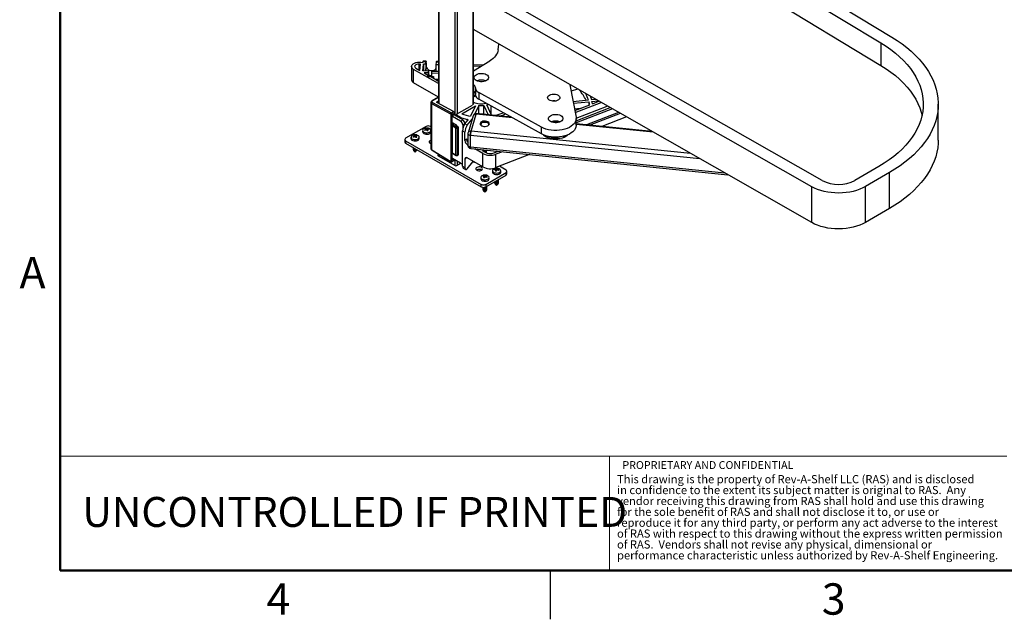
# Paper-space layout 'Sheet3' of a CAD drawing. Units: inches. Extents: x 0.1 to 16.8, y 0.1 to 10.9.
# Drawn here: x 0.1 to 7.7, y 0.1 to 4.7 of the extents above; entities that cross this region are included whole.
import ezdxf

# ---------------------------------------------------------------- set-up
doc = ezdxf.new("R2010")
doc.units = ezdxf.units.IN
doc.header["$MEASUREMENT"] = 0
doc.styles.add('SLDTEXTSTYLE0', font='TXT', dxfattribs={"width": 0.75})
doc.styles.add('SLDTEXTSTYLE5', font='TXT', dxfattribs={"width": 0.697761})

psp = doc.layouts.new('Sheet3')

# ---------------------------------------------------------------- linework, layer by layer
at = {"color": 7, "linetype": 'Continuous', "lineweight": 50}
for p, q in [((0.4518, 0.472), (0.4518, 10.472)), ((16.4518, 0.472), (0.4518, 0.472))]:
    psp.add_line(p, q, dxfattribs=at)
at = {"color": 7, "linetype": 'Continuous', "lineweight": 25}
for p, q in [((3.3465, 6.2317), (3.3465, 4.0495)), ((3.3502, 6.2295), (3.3502, 4.0475)), ((3.4716, 6.1888), (3.4716, 3.9577)), ((3.4894, 6.1785), (3.4894, 3.9674)), ((3.6108, 6.1716), (3.6108, 4.0375)), ((3.6145, 4.0426), (3.6145, 6.1711)), ((4.5027, 5.96), (6.8165, 4.5567)), ((4.42, 5.9146), (6.7338, 4.5113)), ((4.42, 5.7426), (6.7338, 4.3393)), ((6.2849, 3.4573), (3.6145, 4.9809)), ((6.2046, 3.4104), (3.6145, 4.8882)), ((6.2046, 3.1355), (3.6145, 4.6133)), ((3.8045, 4.4593), (3.8093, 4.5022)), ((6.7338, 4.5113), (6.7338, 4.3393)), ((3.2532, 4.3721), (3.2297, 4.3731)), ((3.6145, 4.2984), (3.7395, 4.3739)), ((3.1414, 4.3319), (3.1414, 4.229)), ((3.3465, 4.2003), (3.1576, 4.3094)), ((3.1576, 4.2065), (3.1576, 4.3094)), ((3.1743, 4.319), (3.2046, 4.3015)), ((3.2105, 4.3495), (3.1987, 4.35)), ((3.1987, 4.305), (3.1987, 4.35)), ((3.1987, 4.305), (3.205, 4.3047)), ((3.2004, 4.3636), (3.2121, 4.3631)), ((3.2046, 4.3015), (3.2105, 4.3495)), ((3.2121, 4.3631), (3.2121, 4.3634)), ((3.2121, 4.3634), (3.2278, 4.3628)), ((3.2277, 4.2967), (3.234, 4.3486)), ((3.2709, 4.295), (3.2277, 4.2967)), ((3.2284, 4.3673), (3.2278, 4.3628)), ((3.252, 4.3664), (3.2284, 4.3673)), ((3.2497, 4.3479), (3.234, 4.3486)), ((3.234, 4.3486), (3.234, 4.2964)), ((3.2497, 4.3479), (3.252, 4.3664)), ((3.2497, 4.3479), (3.2497, 4.2965)), ((3.2497, 4.2965), (3.2542, 4.3331)), ((3.2497, 4.2958), (3.2497, 4.2965)), ((3.2542, 4.3588), (3.2542, 4.3331)), ((3.3305, 4.3632), (3.3283, 4.3448)), ((3.3283, 4.3448), (3.3283, 4.2933)), ((3.3465, 4.344), (3.3283, 4.3448)), ((3.3465, 4.3625), (3.3305, 4.3632)), ((3.3465, 4.3683), (3.3318, 4.3689)), ((3.6145, 4.3472), (3.6901, 4.3441)), ((3.6685, 4.331), (3.6145, 4.3332)), ((3.2693, 4.2814), (3.2373, 4.2826)), ((3.2373, 4.2826), (3.2673, 4.2653)), ((3.266, 4.2541), (3.2673, 4.2653)), ((3.2882, 4.2533), (3.266, 4.2541)), ((3.2673, 4.2541), (3.2673, 4.2653)), ((3.2673, 4.2557), (3.2693, 4.2556)), ((3.2693, 4.2814), (3.2709, 4.295)), ((3.2693, 4.2814), (3.2693, 4.2556)), ((3.2693, 4.2556), (3.2929, 4.2547)), ((3.2709, 4.295), (3.2709, 4.2556)), ((3.2882, 4.2533), (3.3465, 4.2196)), ((3.2945, 4.294), (3.2929, 4.2804)), ((3.3465, 4.2782), (3.2929, 4.2804)), ((3.2929, 4.2804), (3.2929, 4.2547)), ((3.2929, 4.2547), (3.3086, 4.254)), ((3.3465, 4.2919), (3.2945, 4.294)), ((3.3086, 4.254), (3.3071, 4.2423)), ((3.3086, 4.254), (3.3086, 4.2415)), ((3.3211, 4.2343), (3.3465, 4.2332)), ((3.3283, 4.2933), (3.3283, 4.2926)), ((3.3465, 4.0974), (3.1576, 4.2065)), ((3.6313, 4.1634), (3.6311, 4.1675)), ((3.6311, 4.1675), (3.6311, 4.1161)), ((3.6313, 4.112), (3.6313, 4.1634)), ((4.3534, 4.1917), (4.401, 3.9422)), ((4.3546, 4.1855), (4.3609, 4.1874)), ((4.4122, 4.1582), (4.3627, 4.143)), ((3.3465, 4.0956), (3.2984, 4.0678)), ((3.3465, 4.0931), (3.3022, 4.0675)), ((3.6313, 4.112), (3.6311, 4.1161)), ((4.1356, 3.8665), (3.6556, 4.1316)), ((3.6556, 4.1316), (3.6556, 4.0801)), ((4.1356, 3.8151), (3.6556, 4.0801)), ((4.3779, 4.0632), (4.4952, 4.0751)), ((4.5185, 4.0775), (4.5484, 4.0805)), ((3.2899, 4.0546), (3.2899, 3.7027)), ((3.4415, 3.966), (3.2968, 4.0452)), ((3.2968, 3.6928), (3.2968, 4.0452)), ((3.3022, 4.0549), (3.4469, 3.9758)), ((3.3357, 4.0617), (3.3465, 4.0679)), ((3.3357, 4.0554), (3.3357, 4.0617)), ((3.4637, 3.9854), (3.3357, 4.0554)), ((3.3465, 4.0552), (3.3415, 4.0523)), ((3.4861, 3.9655), (3.6086, 4.0362)), ((3.5263, 3.9694), (3.6301, 4.0293)), ((3.6301, 4.0293), (3.5937, 3.9509)), ((3.6564, 4.0332), (3.6262, 3.9682)), ((3.6564, 3.9687), (3.6564, 4.0332)), ((3.6944, 4.0332), (3.7277, 3.9614)), ((3.6944, 3.9648), (3.6944, 4.0332)), ((3.7534, 3.9587), (3.7172, 4.0367)), ((3.7501, 3.9658), (3.7501, 4.0279)), ((4.3805, 4.0496), (4.4993, 4.0617)), ((4.4349, 4.0101), (4.3889, 4.0054)), ((4.3913, 3.9931), (4.505, 4.0374)), ((4.3942, 3.9778), (4.5928, 4.0552)), ((4.4007, 3.9354), (4.6397, 4.0284)), ((4.4019, 3.915), (4.6613, 4.0161)), ((4.6785, 4.0063), (4.4019, 3.8986)), ((4.4993, 4.0617), (4.4993, 4.0352)), ((4.5226, 4.064), (4.5689, 4.0688)), ((4.5271, 4.046), (4.5757, 4.0649)), ((7.1725, 3.7679), (7.1725, 4.0428)), ((3.4415, 3.966), (3.4415, 3.6048)), ((3.4469, 3.9758), (3.4637, 3.9854)), ((3.4694, 3.9757), (3.4527, 3.966)), ((3.4527, 3.8842), (3.4527, 3.966)), ((3.5167, 3.9124), (3.4555, 3.9478)), ((3.4582, 3.9584), (3.4582, 3.9494)), ((3.4599, 3.9613), (3.4694, 3.9668)), ((3.5334, 3.9221), (3.4627, 3.9629)), ((3.4694, 3.9757), (3.4694, 3.9668)), ((3.4838, 3.9622), (3.4838, 3.9507)), ((3.5165, 3.9414), (3.4861, 3.959)), ((3.4861, 3.9494), (3.4861, 3.959)), ((3.5165, 3.9318), (3.5165, 3.9414)), ((3.5167, 3.9124), (3.5334, 3.9221)), ((3.5233, 3.9387), (3.5693, 3.9263)), ((3.5233, 3.9387), (3.5233, 3.9279)), ((3.5502, 3.8918), (3.5732, 3.9203)), ((3.5679, 3.8816), (3.6061, 3.9288)), ((3.5693, 3.9156), (3.5693, 3.9263)), ((3.6138, 3.9539), (3.5739, 3.8241)), ((3.5965, 3.8364), (3.6364, 3.9662)), ((3.9131, 3.9379), (3.6364, 3.9662)), ((3.9032, 3.9434), (3.6388, 3.9705)), ((4.4019, 3.8808), (4.4019, 3.9322)), ((4.7254, 3.9795), (4.4808, 3.8843)), ((4.7387, 3.9719), (4.507, 3.8816)), ((4.7856, 3.9451), (4.5985, 3.8723)), ((3.2522, 3.8722), (3.0963, 3.7822)), ((3.2475, 3.8446), (3.2473, 3.8484)), ((3.2514, 3.8458), (3.2507, 3.8515)), ((3.2526, 3.8458), (3.2514, 3.8544)), ((3.2525, 3.8467), (3.2537, 3.847)), ((3.2537, 3.847), (3.2547, 3.8577)), ((3.2537, 3.847), (3.2541, 3.8458)), ((3.2549, 3.8458), (3.256, 3.8555)), ((3.2601, 3.8415), (3.2606, 3.854)), ((3.2634, 3.8386), (3.2642, 3.8445)), ((3.2665, 3.8493), (3.2664, 3.8531)), ((3.2717, 3.8501), (3.2719, 3.8538)), ((3.2899, 3.8697), (3.2856, 3.8722)), ((3.4504, 3.8787), (3.4504, 3.6729)), ((3.4805, 3.8594), (3.4527, 3.8755)), ((3.4527, 3.8755), (3.4527, 3.6697)), ((3.4671, 3.8929), (3.4543, 3.8855)), ((3.4833, 3.8835), (3.4555, 3.8996)), ((3.4582, 3.898), (3.4582, 3.8878)), ((3.4582, 3.8851), (3.4694, 3.8915)), ((3.4582, 3.8851), (3.4861, 3.869)), ((3.4805, 3.8851), (3.4777, 3.8835)), ((3.4777, 3.8835), (3.4944, 3.8738)), ((3.4805, 3.6536), (3.4805, 3.8594)), ((3.4944, 3.8738), (3.4861, 3.869)), ((3.4916, 3.8594), (3.5, 3.8642)), ((3.4916, 3.8594), (3.4916, 3.6536)), ((3.5, 3.6585), (3.5, 3.8642)), ((3.5501, 3.8931), (3.5334, 3.8835)), ((3.5334, 3.8835), (3.5334, 3.8493)), ((3.5501, 3.8931), (3.5501, 3.8917)), ((3.5679, 3.8816), (3.5502, 3.8918)), ((3.6737, 3.8955), (3.6714, 3.882)), ((3.6714, 3.8821), (3.6737, 3.8954)), ((3.6715, 3.882), (3.6738, 3.8956)), ((3.6967, 3.9032), (3.6984, 3.9031)), ((3.6975, 3.9033), (3.6983, 3.9032)), ((4.1356, 3.8151), (4.1356, 3.8665)), ((4.2633, 3.9021), (4.2131, 3.9072)), ((4.2747, 3.9054), (4.2239, 3.9106)), ((4.9821, 3.833), (4.4019, 3.8924)), ((4.9916, 3.8276), (4.4019, 3.8879)), ((3.0894, 3.7725), (3.0894, 3.7533)), ((3.1372, 3.7901), (3.1372, 3.779)), ((3.1593, 3.7909), (3.1589, 3.7956)), ((3.1619, 3.7933), (3.1612, 3.7991)), ((3.1614, 3.7972), (3.1618, 3.8057)), ((3.1618, 3.7941), (3.1623, 3.7934)), ((3.1636, 3.7936), (3.1646, 3.8037)), ((3.1697, 3.7934), (3.1699, 3.8028)), ((3.1739, 3.7904), (3.1753, 3.7905)), ((3.175, 3.7883), (3.1763, 3.7978)), ((3.176, 3.796), (3.1756, 3.8027)), ((3.1761, 3.7874), (3.1768, 3.794)), ((3.1801, 3.8004), (3.1801, 3.804)), ((3.2002, 3.779), (3.2002, 3.7901)), ((3.2263, 3.8415), (3.2263, 3.8304)), ((3.2601, 3.8414), (3.2637, 3.8411)), ((3.2893, 3.8304), (3.2893, 3.8415)), ((3.5325, 3.8378), (3.5502, 3.8275)), ((3.5325, 3.5677), (3.5325, 3.8378)), ((3.5502, 3.7632), (3.5502, 3.8275)), ((3.5609, 3.7763), (3.5502, 3.7632)), ((3.5729, 3.8172), (3.5729, 3.7271)), ((3.5924, 3.7137), (3.5924, 3.8037)), ((5.3483, 3.6241), (3.5924, 3.8037)), ((5.2775, 3.6645), (3.5965, 3.8364)), ((4.2867, 3.7808), (4.1713, 3.7926)), ((4.32, 3.7939), (4.3007, 3.7959)), ((3.0963, 3.7629), (3.6754, 3.4286)), ((3.0963, 3.7629), (3.0963, 3.7436)), ((3.0963, 3.7436), (3.6754, 3.4093)), ((3.1565, 3.7089), (3.1565, 3.7077)), ((3.1565, 3.7003), (3.1565, 3.6987)), ((3.2842, 3.7428), (3.2899, 3.7404)), ((3.2968, 3.6928), (3.4415, 3.6048)), ((3.568, 3.7336), (3.5729, 3.7397)), ((3.5729, 3.7308), (3.568, 3.7336)), ((3.5896, 3.7046), (3.5942, 3.704)), ((5.5405, 3.5144), (3.5924, 3.7137)), ((3.5941, 3.7036), (5.5617, 3.5024)), ((3.6874, 3.6647), (3.6256, 3.7004)), ((3.1565, 3.6913), (3.1565, 3.6903)), ((3.1581, 3.6868), (3.1687, 3.6761)), ((3.1687, 3.6761), (3.1793, 3.6868)), ((3.1809, 3.6903), (3.1809, 3.6913)), ((3.2982, 3.6893), (3.443, 3.6013)), ((3.3465, 3.6541), (3.3458, 3.6536)), ((3.3458, 3.6472), (3.3458, 3.6536)), ((3.3458, 3.6472), (3.4749, 3.5726)), ((3.3465, 3.6599), (3.3465, 3.6467)), ((3.3502, 3.6577), (3.3502, 3.6446)), ((3.4527, 3.6697), (3.4805, 3.6536)), ((3.4527, 3.6048), (3.4527, 3.6674)), ((3.4543, 3.6661), (3.4821, 3.65)), ((3.5167, 3.591), (3.4555, 3.6263)), ((3.4582, 3.6247), (3.4582, 3.6189)), ((3.4582, 3.6189), (3.4599, 3.6179)), ((3.4599, 3.6179), (3.4649, 3.6208)), ((3.4694, 3.6183), (3.4694, 3.6145)), ((3.49, 3.65), (3.4984, 3.6549)), ((3.4916, 3.6536), (3.5, 3.6585)), ((3.5596, 3.6333), (3.5502, 3.6217)), ((3.5502, 3.6217), (3.5502, 3.5575)), ((3.6874, 3.5619), (3.568, 3.6308)), ((3.6828, 3.6867), (3.7041, 3.6744)), ((3.6874, 3.5619), (3.6874, 3.6647)), ((3.7399, 3.6887), (3.7115, 3.6856)), ((3.7115, 3.6856), (3.7115, 3.6708)), ((3.7739, 3.6705), (3.8039, 3.6822)), ((3.8374, 3.6788), (3.7871, 3.6592)), ((3.7871, 3.5563), (3.7871, 3.6592)), ((4.0369, 3.6536), (3.7871, 3.5563)), ((4.0369, 3.6583), (4.0369, 3.6536)), ((4.0466, 3.6574), (4.0369, 3.6536)), ((3.451, 3.6012), (3.4677, 3.6109)), ((3.4527, 3.6048), (3.4694, 3.6145)), ((3.4716, 3.617), (3.4716, 3.5745)), ((3.4861, 3.5726), (3.5173, 3.5906)), ((3.4894, 3.6067), (3.4894, 3.5745)), ((3.5285, 3.5898), (3.5325, 3.5921)), ((3.5325, 3.5677), (3.5502, 3.5575)), ((3.5376, 3.5514), (3.5554, 3.5411)), ((3.5679, 3.5472), (3.6104, 3.5998)), ((3.6104, 3.6063), (3.6104, 3.5998)), ((3.6104, 3.5998), (3.6244, 3.5982)), ((3.7774, 3.5405), (3.7771, 3.5442)), ((3.783, 3.5406), (3.7831, 3.5439)), ((3.7894, 3.5326), (3.7887, 3.5452)), ((3.7942, 3.5364), (3.7929, 3.547)), ((3.7946, 3.5386), (3.7934, 3.5493)), ((3.7964, 3.5375), (3.7976, 3.5462)), ((3.7984, 3.5376), (3.799, 3.5434)), ((3.8647, 3.5379), (3.8144, 3.5669)), ((6.7185, 3.5651), (6.5354, 3.4581)), ((3.6717, 3.4815), (3.6717, 3.4704)), ((3.6901, 3.4908), (3.6899, 3.4944)), ((3.695, 3.4893), (3.6952, 3.4935)), ((3.6972, 3.4787), (3.6959, 3.4885)), ((3.697, 3.4787), (3.6962, 3.4848)), ((3.6969, 3.4814), (3.6999, 3.4814)), ((3.7013, 3.4838), (3.7009, 3.4941)), ((3.7069, 3.4856), (3.7058, 3.4954)), ((3.7084, 3.4868), (3.7076, 3.4976)), ((3.7079, 3.4856), (3.7084, 3.4868)), ((3.7084, 3.4868), (3.7092, 3.4866)), ((3.7088, 3.4286), (3.8647, 3.5186)), ((3.7088, 3.4093), (3.8647, 3.4993)), ((3.7091, 3.4856), (3.7102, 3.4941)), ((3.7098, 3.4855), (3.7105, 3.4912)), ((3.7133, 3.4839), (3.7136, 3.4879)), ((3.7347, 3.4704), (3.7347, 3.4815)), ((3.7608, 3.5329), (3.7608, 3.5218)), ((3.7877, 3.5299), (3.787, 3.5355)), ((3.7874, 3.5324), (3.7894, 3.5326)), ((3.7894, 3.5326), (3.7916, 3.5338)), ((3.791, 3.5293), (3.7917, 3.5347)), ((3.7944, 3.5365), (3.7946, 3.5386)), ((3.7946, 3.5386), (3.7965, 3.5383)), ((3.8028, 3.5371), (3.803, 3.5405)), ((3.8238, 3.5218), (3.8238, 3.5329)), ((3.8647, 3.4993), (3.8647, 3.5186)), ((3.8716, 3.509), (3.8716, 3.5283)), ((6.7997, 3.5187), (6.6166, 3.4118)), ((6.7997, 3.2439), (6.7997, 3.5187)), ((3.6754, 3.4093), (3.6754, 3.4286)), ((3.691, 3.4008), (3.691, 3.3992)), ((3.691, 3.3918), (3.691, 3.3902)), ((3.7088, 3.4286), (3.7088, 3.4093)), ((3.7154, 3.4082), (3.7154, 3.4098)), ((3.7154, 3.3992), (3.7154, 3.4008)), ((3.7154, 3.3902), (3.7154, 3.3918)), ((3.7801, 3.4432), (3.7801, 3.4416)), ((3.7801, 3.4342), (3.7801, 3.4332)), ((3.7817, 3.4297), (3.7923, 3.419)), ((3.7923, 3.419), (3.8029, 3.4297)), ((3.8045, 3.4596), (3.8045, 3.4612)), ((3.8045, 3.4506), (3.8045, 3.4522)), ((3.8045, 3.4416), (3.8045, 3.4432)), ((3.8045, 3.4332), (3.8045, 3.4342)), ((6.2046, 3.1355), (6.2046, 3.4104)), ((6.6166, 3.1369), (6.6166, 3.4118)), ((3.691, 3.3828), (3.691, 3.3818)), ((3.6926, 3.3783), (3.7032, 3.3675)), ((3.7032, 3.3675), (3.7138, 3.3783)), ((3.7154, 3.3818), (3.7154, 3.3828)), ((6.7997, 3.2439), (6.6166, 3.1369)), ((4.2018, 0.472), (4.2018, 0.097))]:
    psp.add_line(p, q, dxfattribs=at)
at = {"color": 7, "linetype": 'Continuous', "lineweight": 18}
for p, q in [((4.6576, 1.3469), (0.4518, 1.3469)), ((4.6576, 0.472), (4.6576, 1.3469)), ((4.6576, 1.3469), (7.6986, 1.3469))]:
    psp.add_line(p, q, dxfattribs=at)
at = {"color": 7, "linetype": 'Continuous', "lineweight": 25, "flags": 128}
for points in [[(6.8165, 4.5567), (6.8571, 4.531), (6.8955, 4.5042), (6.9316, 4.4763), (6.9655, 4.4476), (6.9971, 4.4179), (7.0262, 4.3875), (7.0528, 4.3562), (7.0769, 4.3244), (7.0983, 4.2918), (7.1171, 4.2588), (7.1332, 4.2253), (7.1466, 4.1913), (7.1573, 4.1571), (7.1651, 4.1226), (7.1702, 4.0879), (7.1724, 4.0532), (7.1718, 4.0184), (7.1685, 3.9836), (7.1623, 3.949), (7.1533, 3.9146), (7.1416, 3.8805), (7.1271, 3.8467), (7.1099, 3.8134), (7.09, 3.7805), (7.0675, 3.7483), (7.0424, 3.7166), (7.0148, 3.6857), (6.9847, 3.6556), (6.9522, 3.6263), (6.9174, 3.5979), (6.8803, 3.5704), (6.841, 3.544), (6.7997, 3.5187)], [(3.8045, 4.4593), (3.8022, 4.4475), (3.7982, 4.4358), (3.7925, 4.4244), (3.785, 4.4133), (3.7759, 4.4026), (3.7652, 4.3924), (3.7531, 4.3828), (3.7395, 4.3739)], [(6.7338, 4.5113), (6.7731, 4.4863), (6.8101, 4.4601), (6.8449, 4.433), (6.8773, 4.4049), (6.9072, 4.3759), (6.9346, 4.3461), (6.9594, 4.3155), (6.9815, 4.2842), (7.001, 4.2524), (7.0176, 4.22), (7.0315, 4.1872), (7.0425, 4.1541), (7.0506, 4.1206), (7.0559, 4.087), (7.0582, 4.0533), (7.0577, 4.0195), (7.0542, 3.9858), (7.0479, 3.9522), (7.0386, 3.9189), (7.0266, 3.8859), (7.0117, 3.8532), (6.994, 3.821), (6.9735, 3.7894), (6.9504, 3.7584), (6.9246, 3.7281), (6.8962, 3.6986), (6.8654, 3.6699), (6.8321, 3.6421), (6.7964, 3.6154), (6.7585, 3.5897), (6.7185, 3.5651)], [(3.2542, 4.3588), (3.2541, 4.3634), (3.254, 4.3672), (3.2538, 4.37), (3.2535, 4.3716), (3.2532, 4.3721), (3.2528, 4.3713), (3.2524, 4.3694), (3.252, 4.3664)], [(3.1576, 4.3094), (3.1494, 4.3154), (3.1439, 4.3224), (3.1415, 4.33), (3.1424, 4.3377), (3.1464, 4.3451), (3.1534, 4.3516), (3.1628, 4.357), (3.1743, 4.361), (3.1871, 4.3632), (3.2004, 4.3636)], [(3.1987, 4.35), (3.1893, 4.3495), (3.1804, 4.3475), (3.1731, 4.344), (3.1679, 4.3394), (3.1653, 4.3341), (3.1656, 4.3286), (3.1686, 4.3234), (3.1743, 4.319)], [(3.2542, 4.3331), (3.2557, 4.3239), (3.2604, 4.3154), (3.2677, 4.3082), (3.2771, 4.3029), (3.2878, 4.2999), (3.299, 4.2994), (3.3097, 4.3016), (3.3191, 4.3061), (3.3265, 4.3128), (3.3283, 4.3152)], [(6.7338, 4.3393), (6.7731, 4.3143), (6.8101, 4.2882), (6.8449, 4.261), (6.8773, 4.2329), (6.9072, 4.2039), (6.9346, 4.1741), (6.9594, 4.1435), (6.9815, 4.1122), (7.001, 4.0804), (7.0176, 4.048), (7.0315, 4.0152), (7.0425, 3.9821), (7.0489, 3.9568)], [(3.7137, 4.2696), (3.7217, 4.2641), (3.7274, 4.2577), (3.7304, 4.2507), (3.7307, 4.2435), (3.7282, 4.2365), (3.723, 4.23), (3.7155, 4.2243), (3.706, 4.2197), (3.6949, 4.2164), (3.6828, 4.2146), (3.6704, 4.2145), (3.6582, 4.2159), (3.6469, 4.2189), (3.637, 4.2232), (3.629, 4.2288), (3.6234, 4.2351), (3.6204, 4.2421), (3.6201, 4.2493), (3.6226, 4.2563), (3.6277, 4.2628), (3.6353, 4.2686), (3.6448, 4.2732), (3.6559, 4.2764), (3.6679, 4.2782), (3.6804, 4.2783), (3.6925, 4.2769), (3.7039, 4.2739), (3.7137, 4.2696)], [(3.6145, 4.1081), (3.6212, 4.1111), (3.6312, 4.1146)], [(4.2625, 4.1119), (4.2699, 4.1066), (4.2749, 4.1004), (4.277, 4.0937), (4.2761, 4.0869), (4.2724, 4.0804), (4.2659, 4.0747), (4.2572, 4.07), (4.2468, 4.0668), (4.2353, 4.0651), (4.2235, 4.0652), (4.212, 4.067), (4.2017, 4.0703), (4.1931, 4.075), (4.1869, 4.0808), (4.1833, 4.0874), (4.1827, 4.0942), (4.185, 4.1009), (4.1901, 4.1071), (4.1978, 4.1123), (4.2074, 4.1163), (4.2185, 4.1187), (4.2302, 4.1195), (4.242, 4.1186), (4.2529, 4.116), (4.2625, 4.1119)], [(4.5088, 4.1031), (4.5109, 4.0981), (4.5185, 4.0775)], [(3.5732, 3.9203), (3.5737, 3.9211), (3.5739, 3.922), (3.5738, 3.9229), (3.5734, 3.9238), (3.5727, 3.9246), (3.5718, 3.9253), (3.5707, 3.9259), (3.5693, 3.9263)], [(3.6364, 3.9662), (3.6372, 3.9685), (3.638, 3.9699), (3.6387, 3.9704), (3.6388, 3.9705)], [(4.401, 3.9422), (4.4019, 3.9299), (4.3999, 3.9176), (4.395, 3.9056), (4.3874, 3.8941), (4.3771, 3.8833), (4.3644, 3.8733), (4.3495, 3.8645), (4.3327, 3.8569), (4.3142, 3.8507), (4.2944, 3.846), (4.2738, 3.8429), (4.2526, 3.8415), (4.2312, 3.8417), (4.2101, 3.8435), (4.1896, 3.847), (4.1701, 3.8521), (4.152, 3.8586), (4.1356, 3.8665)], [(4.2828, 3.9554), (4.2908, 3.9499), (4.2964, 3.9435), (4.2995, 3.9365), (4.2998, 3.9294), (4.2973, 3.9223), (4.2921, 3.9158), (4.2846, 3.9101), (4.275, 3.9055), (4.264, 3.9022), (4.2519, 3.9005), (4.2395, 3.9003), (4.2273, 3.9018), (4.216, 3.9047), (4.2061, 3.9091), (4.1981, 3.9146), (4.1925, 3.921), (4.1895, 3.9279), (4.1892, 3.9351), (4.1917, 3.9422), (4.1968, 3.9487), (4.2043, 3.9544), (4.2139, 3.959), (4.225, 3.9623), (4.237, 3.964), (4.2494, 3.9642), (4.2616, 3.9627), (4.2729, 3.9598), (4.2828, 3.9554)], [(3.2444, 3.8579), (3.2412, 3.8569), (3.2341, 3.8534), (3.229, 3.8489), (3.2265, 3.8436), (3.2268, 3.8382), (3.2299, 3.8331), (3.2354, 3.8287), (3.2429, 3.8255), (3.2517, 3.8236), (3.2611, 3.8234), (3.2702, 3.8248)], [(3.2702, 3.8248), (3.2782, 3.8276), (3.2844, 3.8317), (3.2882, 3.8367), (3.2893, 3.842), (3.2876, 3.8474), (3.2833, 3.8522), (3.2767, 3.856), (3.2712, 3.8579)], [(3.7079, 3.9128), (3.6978, 3.9129), (3.6881, 3.9115), (3.6794, 3.9085), (3.6726, 3.9042), (3.6681, 3.899), (3.6663, 3.8933), (3.6674, 3.8875), (3.6713, 3.8821), (3.6777, 3.8776), (3.686, 3.8743), (3.6956, 3.8725), (3.7056, 3.8723), (3.7154, 3.8737), (3.7241, 3.8767), (3.7309, 3.881), (3.7354, 3.8862), (3.7372, 3.8919), (3.736, 3.8977), (3.7322, 3.9031), (3.7258, 3.9076), (3.7175, 3.9109), (3.7079, 3.9128)], [(3.7079, 3.9031), (3.6978, 3.9033), (3.6881, 3.9018), (3.6794, 3.8989), (3.6726, 3.8946), (3.6681, 3.8894), (3.6673, 3.8878)], [(3.6849, 3.8747), (3.6848, 3.8747), (3.6848, 3.8747)], [(4.4019, 3.8808), (4.4019, 3.8784), (4.3999, 3.8662), (4.395, 3.8542), (4.3874, 3.8426), (4.3771, 3.8318), (4.3644, 3.8219), (4.3495, 3.8131), (4.3327, 3.8055), (4.3142, 3.7993), (4.2944, 3.7946), (4.2738, 3.7915), (4.2526, 3.79), (4.2312, 3.7902), (4.2101, 3.7921), (4.1896, 3.7956), (4.1701, 3.8007), (4.152, 3.8072), (4.1356, 3.8151)], [(3.1372, 3.779), (3.1374, 3.777), (3.1398, 3.7718), (3.1448, 3.7672), (3.1518, 3.7636), (3.1604, 3.7614), (3.1698, 3.7608), (3.179, 3.7618), (3.1873, 3.7643)], [(3.1553, 3.8065), (3.1541, 3.8062), (3.1465, 3.803), (3.1409, 3.7986), (3.1378, 3.7935), (3.1374, 3.7881), (3.1398, 3.7828), (3.1448, 3.7782), (3.1518, 3.7747), (3.1604, 3.7725), (3.1698, 3.7719), (3.179, 3.7729), (3.1873, 3.7754), (3.1873, 3.7754)], [(3.1873, 3.7754), (3.194, 3.7792), (3.1984, 3.784), (3.2002, 3.7893), (3.1992, 3.7947), (3.1954, 3.7997), (3.1894, 3.8038), (3.1821, 3.8065)], [(3.2263, 3.8304), (3.2268, 3.8271), (3.2299, 3.822), (3.2354, 3.8176), (3.2429, 3.8144), (3.2517, 3.8126), (3.2611, 3.8123), (3.2702, 3.8137)], [(3.5729, 3.8172), (3.5729, 3.8169), (3.5735, 3.8142), (3.5749, 3.8117), (3.5772, 3.8093), (3.5802, 3.8073), (3.5838, 3.8057), (3.5879, 3.8044), (3.5924, 3.8037)], [(4.3376, 3.8075), (4.3329, 3.803), (4.3219, 3.7951), (4.3089, 3.7883), (4.2941, 3.7828), (4.278, 3.7789), (4.2609, 3.7765), (4.2434, 3.7757), (4.2259, 3.7767)], [(3.1545, 3.71), (3.1531, 3.7075), (3.1534, 3.7039), (3.156, 3.7007), (3.1605, 3.6983), (3.1663, 3.6971), (3.1724, 3.6972), (3.1756, 3.6979)], [(3.155, 3.7016), (3.1531, 3.6985), (3.1534, 3.6949), (3.156, 3.6917), (3.1605, 3.6893), (3.1663, 3.6881), (3.1724, 3.6882), (3.178, 3.6897)], [(3.1565, 3.7077), (3.1569, 3.7061), (3.1589, 3.7036), (3.1624, 3.7017), (3.1668, 3.7008), (3.1705, 3.7008)], [(3.1565, 3.6987), (3.1569, 3.6971), (3.1589, 3.6946), (3.1624, 3.6927), (3.1668, 3.6918), (3.1716, 3.6919), (3.1759, 3.693)], [(3.1759, 3.693), (3.1791, 3.6951), (3.1796, 3.6955)], [(3.178, 3.6897), (3.1822, 3.6923), (3.1832, 3.6935)], [(3.2899, 3.7662), (3.2858, 3.7645), (3.2804, 3.7608), (3.2773, 3.7563), (3.2769, 3.7514), (3.2793, 3.7468), (3.2842, 3.7428)], [(3.2899, 3.7469), (3.2858, 3.7452), (3.283, 3.7436)], [(3.5924, 3.7137), (3.5879, 3.7144), (3.5838, 3.7156), (3.5802, 3.7173), (3.5772, 3.7193), (3.5749, 3.7217), (3.5735, 3.7242), (3.5729, 3.7269), (3.5729, 3.7271)], [(3.5941, 3.7038), (3.594, 3.7037), (3.593, 3.7055), (3.5925, 3.7098), (3.5924, 3.7137), (3.5924, 3.7137), (3.5924, 3.7137)], [(7.1725, 3.7679), (7.1718, 3.7435), (7.1685, 3.7088), (7.1623, 3.6742), (7.1533, 3.6398), (7.1416, 3.6056), (7.1271, 3.5719), (7.1099, 3.5385), (7.09, 3.5057), (7.0675, 3.4734), (7.0424, 3.4418), (7.0148, 3.4108), (6.9847, 3.3807), (6.9522, 3.3514), (6.9174, 3.323), (6.8803, 3.2956), (6.841, 3.2692), (6.7997, 3.2439)], [(3.1565, 3.6903), (3.1569, 3.6887), (3.1589, 3.6862), (3.1624, 3.6843), (3.1668, 3.6834), (3.1716, 3.6835), (3.1759, 3.6846)], [(3.5167, 3.591), (3.52, 3.5894), (3.5231, 3.5887), (3.526, 3.5888), (3.5285, 3.5898), (3.5306, 3.5915), (3.5321, 3.5939), (3.5325, 3.5947)], [(3.6406, 3.5371), (3.6474, 3.5343), (3.6555, 3.5329), (3.6639, 3.5331), (3.6718, 3.5349), (3.6782, 3.538), (3.6825, 3.5422), (3.6842, 3.5469), (3.6832, 3.5518), (3.6795, 3.5561), (3.6735, 3.5596), (3.666, 3.5617), (3.6576, 3.5623), (3.6494, 3.5613), (3.6421, 3.5588), (3.6367, 3.5551), (3.6336, 3.5506), (3.6333, 3.5457), (3.6357, 3.5411), (3.6406, 3.5371)], [(3.7789, 3.5494), (3.7784, 3.5492), (3.7707, 3.5461), (3.7649, 3.5419), (3.7615, 3.5368), (3.7609, 3.5314), (3.7631, 3.5261), (3.7679, 3.5214), (3.7748, 3.5178), (3.7833, 3.5155)], [(3.7833, 3.5155), (3.7926, 3.5147), (3.8019, 3.5156), (3.8103, 3.518), (3.8171, 3.5217), (3.8217, 3.5264), (3.8237, 3.5317), (3.8229, 3.5371), (3.8194, 3.5422), (3.8135, 3.5464), (3.8057, 3.5494), (3.8057, 3.5494)], [(3.6899, 3.498), (3.6863, 3.4968), (3.6792, 3.4933), (3.6743, 3.4886), (3.6719, 3.4834), (3.6723, 3.478), (3.6755, 3.4729), (3.6811, 3.4685), (3.6887, 3.4654)], [(3.6887, 3.4654), (3.6976, 3.4636), (3.707, 3.4634), (3.716, 3.4649), (3.7239, 3.4678), (3.73, 3.4719), (3.7337, 3.4769), (3.7347, 3.4823), (3.7329, 3.4876), (3.7284, 3.4924), (3.7217, 3.4962), (3.7166, 3.498)], [(3.6887, 3.4543), (3.6976, 3.4525), (3.707, 3.4524), (3.716, 3.4538), (3.7239, 3.4567), (3.73, 3.4608), (3.7337, 3.4658), (3.7347, 3.4704)], [(3.7608, 3.5218), (3.7609, 3.5203), (3.7631, 3.515), (3.7679, 3.5104), (3.7748, 3.5067), (3.7833, 3.5044)], [(3.7833, 3.5044), (3.7926, 3.5037), (3.8019, 3.5045), (3.8103, 3.5069), (3.8171, 3.5106), (3.8217, 3.5153), (3.8237, 3.5206), (3.8238, 3.5218)], [(3.6895, 3.402), (3.6892, 3.4017), (3.6875, 3.3983), (3.6882, 3.3948), (3.6912, 3.3916), (3.696, 3.3894)], [(3.6895, 3.393), (3.6892, 3.3927), (3.6875, 3.3893), (3.6882, 3.3858), (3.6912, 3.3826), (3.696, 3.3804)], [(3.692, 3.4053), (3.6939, 3.4036), (3.6976, 3.4019)], [(3.696, 3.3984), (3.7019, 3.3974), (3.708, 3.3978), (3.7133, 3.3995), (3.7172, 3.4023), (3.7189, 3.4057), (3.7182, 3.4092), (3.7169, 3.411)], [(3.696, 3.3894), (3.7019, 3.3884), (3.708, 3.3888), (3.7133, 3.3905), (3.7172, 3.3933), (3.7189, 3.3967), (3.7182, 3.4002), (3.7169, 3.402)], [(3.696, 3.3804), (3.7019, 3.3794), (3.708, 3.3798), (3.7133, 3.3815), (3.7172, 3.3843), (3.7189, 3.3877), (3.7182, 3.3912), (3.7169, 3.393)], [(3.6976, 3.4019), (3.7022, 3.4011), (3.7069, 3.4015), (3.7111, 3.4028), (3.714, 3.4049), (3.7154, 3.4076), (3.7154, 3.4082)], [(3.6976, 3.3929), (3.7022, 3.3921), (3.7069, 3.3924), (3.7111, 3.3938), (3.714, 3.3959), (3.7154, 3.3986), (3.7154, 3.3992)], [(3.7015, 3.4065), (3.7019, 3.4064), (3.708, 3.4068), (3.7133, 3.4085), (3.7172, 3.4113), (3.7189, 3.4147), (3.719, 3.4152)], [(3.7766, 3.4485), (3.7766, 3.448), (3.7784, 3.4446), (3.7824, 3.4419), (3.7878, 3.4402)], [(3.7786, 3.4444), (3.7772, 3.4425), (3.7766, 3.439), (3.7784, 3.4356), (3.7824, 3.4329), (3.7878, 3.4312)], [(3.7801, 3.4506), (3.7802, 3.4499), (3.7816, 3.4472), (3.7846, 3.4451), (3.7888, 3.4438)], [(3.7801, 3.4416), (3.7802, 3.4409), (3.7816, 3.4382), (3.7846, 3.4361), (3.7888, 3.4348)], [(3.7801, 3.4332), (3.7802, 3.4325), (3.7816, 3.4298), (3.7846, 3.4277), (3.7888, 3.4264)], [(3.7815, 3.4513), (3.7824, 3.4509), (3.7878, 3.4492)], [(3.7856, 3.4537), (3.7888, 3.4528), (3.7936, 3.4526), (3.7981, 3.4534), (3.8018, 3.4552), (3.804, 3.4576), (3.8045, 3.4596)], [(3.7878, 3.4492), (3.7939, 3.4489), (3.7998, 3.4499), (3.8045, 3.4522), (3.8074, 3.4553), (3.808, 3.4589), (3.8062, 3.4622), (3.806, 3.4624)], [(3.7878, 3.4402), (3.7939, 3.4399), (3.7998, 3.4409), (3.8045, 3.4432), (3.8074, 3.4463), (3.808, 3.4499), (3.8062, 3.4532), (3.806, 3.4534)], [(3.7878, 3.4312), (3.7939, 3.4309), (3.7998, 3.4319), (3.8045, 3.4342), (3.8074, 3.4373), (3.808, 3.4409), (3.8062, 3.4442), (3.806, 3.4444)], [(3.7888, 3.4438), (3.7936, 3.4436), (3.7981, 3.4444), (3.8018, 3.4462), (3.804, 3.4486), (3.8045, 3.4506)], [(3.7888, 3.4348), (3.7936, 3.4346), (3.7981, 3.4354), (3.8018, 3.4371), (3.804, 3.4396), (3.8045, 3.4416)], [(3.7888, 3.4264), (3.7936, 3.4262), (3.7981, 3.427), (3.8018, 3.4288), (3.804, 3.4312), (3.8045, 3.4332)], [(3.7928, 3.4578), (3.7939, 3.4579), (3.7998, 3.4589), (3.8045, 3.4612), (3.8074, 3.4643), (3.808, 3.4666)], [(6.6166, 3.4118), (6.5955, 3.4006), (6.5727, 3.3907), (6.5482, 3.3822), (6.5225, 3.375), (6.4956, 3.3694), (6.4679, 3.3653), (6.4396, 3.3627), (6.4111, 3.3618), (6.3825, 3.3626), (6.3542, 3.3649), (6.3265, 3.3688), (6.2995, 3.3743), (6.2736, 3.3812), (6.249, 3.3896), (6.2259, 3.3994), (6.2046, 3.4104)], [(3.6976, 3.3839), (3.7022, 3.3831), (3.7069, 3.3834), (3.7111, 3.3848), (3.714, 3.3869), (3.7154, 3.3896), (3.7154, 3.3902)], [(3.6976, 3.3755), (3.7022, 3.3747), (3.7069, 3.375), (3.7111, 3.3764), (3.714, 3.3785), (3.7154, 3.3812), (3.7154, 3.3818)], [(6.6166, 3.1369), (6.5955, 3.1258), (6.5727, 3.1159), (6.5482, 3.1073), (6.5225, 3.1002), (6.4956, 3.0945), (6.4679, 3.0904), (6.4396, 3.0879), (6.4111, 3.087), (6.3825, 3.0877), (6.3542, 3.09), (6.3265, 3.0939), (6.2995, 3.0994), (6.2736, 3.1064), (6.249, 3.1148), (6.2259, 3.1245), (6.2046, 3.1355)]]:
    psp.add_lwpolyline(points, dxfattribs=at)
at = {"color": 7, "linetype": 'Continuous', "lineweight": 25}
for centre, radius, start, end in [((3.238, 4.3682), 0.00967, 149.80293, 185.29066), ((3.3401, 4.3641), 0.00967, 149.80293, 185.29066), ((3.1681, 4.2311), 0.0267, 184.43358, 246.88656), ((3.2909, 4.3103), 0.0475, 245.23021, 272.40478), ((3.6754, 4.1394), 0.0878, 67.82622, 112.17378), ((3.5951, 4.1639), 0.0361, 5.70687, 57.64407), ((3.6718, 4.1691), 0.0409, 188.06404, 246.64654), ((4.1268, 3.8957), 0.393, 26.86875, 40.37412), ((3.6599, 4.0294), 0.08, 109.96111, 124.61039), ((3.5939, 4.1116), 0.0375, 6.80672, 55.37766), ((3.6718, 4.1177), 0.0409, 188.06404, 246.64654), ((4.185, 3.9719), 0.327, 18.40036, 27.36097), ((3.3086, 4.045), 0.0118, 122.83096, 178.91964), ((3.3, 4.0643), 0.00387, 55.89082, 114.86627), ((3.6755, 4.1938), 0.1482, 245.6999, 283.65998), ((3.6754, 4.2358), 0.2036, 264.64217, 275.35783), ((3.6806, 4.2045), 0.1717, 282.29781, 286.31058), ((4.2298, 3.9884), 0.0797, 78.62186, 101.37814), ((4.2167, 3.9824), 0.2935, 10.80665, 15.67063), ((4.2304, 3.9819), 0.3035, 12.19198, 15.69991), ((3.4534, 3.9658), 0.0118, 122.83096, 178.91964), ((3.4471, 3.9768), 0.0121, 242.60967, 297.39033), ((3.4406, 3.9655), 0.0121, 2.58169, 58.34356), ((3.4873, 3.9622), 0.00344, 110.78342, 249.21658), ((3.5303, 3.9659), 0.0281, 240.57509, 255.4057), ((3.6614, 4.3303), 0.3854, 249.46846, 259.88281), ((3.5138, 3.8915), 0.0363, 2.60548, 57.39452), ((3.6328, 3.9459), 0.0206, 80.05295, 157.3199), ((3.6983, 4.3011), 0.3549, 283.44491, 293.99579), ((3.711, 4.2907), 0.3559, 287.85462, 294.71306), ((3.2634, 3.7916), 0.059, 105.82756, 112.67858), ((3.1979, 3.8111), 0.0552, 33.91972, 39.29773), ((3.2897, 3.782), 0.0755, 122.41468, 127.52468), ((3.2578, 3.8085), 0.0512, 74.86749, 105.13251), ((3.2813, 3.8148), 0.0477, 129.82945, 135.39328), ((3.2636, 3.8061), 0.0524, 99.8429, 107.96848), ((3.2398, 3.8313), 0.0259, 63.17694, 72.60697), ((3.2523, 3.7799), 0.0659, 87.73041, 92.70458), ((3.2927, 3.8422), 0.043, 163.51922, 167.45028), ((3.2689, 3.8399), 0.0363, 62.60967, 117.39033), ((3.2438, 3.8501), 0.0133, 24.00202, 35.17338), ((3.2277, 3.7876), 0.0642, 60.2267, 64.90982), ((3.2449, 3.8135), 0.0434, 68.68843, 75.15856), ((3.2546, 3.7955), 0.0588, 78.48165, 84.12808), ((3.6683, 3.7668), 0.4115, 168.58849, 169.12101), ((3.2182, 3.8025), 0.0622, 36.69947, 42.39968), ((3.2895, 3.8144), 0.0418, 120.50087, 126.09408), ((3.2735, 3.8185), 0.0353, 92.60252, 101.63414), ((3.2642, 3.7915), 0.0591, 79.51387, 86.02024), ((3.2432, 3.8293), 0.0377, 32.67267, 40.54478), ((3.4582, 3.8787), 0.00787, 119.99731, 180), ((3.4543, 3.8791), 0.00396, 185.6948, 245.62534), ((3.4648, 3.8749), 0.0121, 122.60548, 177.39452), ((3.4559, 3.8819), 0.00396, 54.38242, 114.30712), ((3.4926, 3.8588), 0.0121, 122.60548, 177.39452), ((3.4861, 3.8701), 0.0121, 242.60967, 297.39033), ((3.4768, 3.8733), 0.0121, 20.26071, 57.32843), ((3.4796, 3.8588), 0.0121, 2.60548, 57.39452), ((3.4879, 3.8637), 0.0121, 2.60548, 57.39452), ((3.4971, 3.8818), 0.0363, 2.60548, 57.39452), ((3.6843, 3.8708), 0.00394, 59.87064, 81.95968), ((3.7087, 3.8708), 0.0323, 31.72535, 91.33801), ((4.2445, 3.8253), 0.0878, 67.82622, 112.17378), ((3.1, 3.7725), 0.0103, 110.78342, 249.21658), ((3.1832, 3.7404), 0.0603, 113.7673, 120.39111), ((3.1238, 3.7511), 0.0505, 48.37875, 55.07477), ((3.1687, 3.7571), 0.0512, 74.86749, 105.13251), ((3.1768, 3.7614), 0.0468, 108.68831, 117.10883), ((3.1511, 3.7675), 0.0357, 74.61382, 82.92871), ((3.2174, 3.7335), 0.0816, 132.91885, 137.39287), ((3.2015, 3.7705), 0.0495, 144.60756, 149.45358), ((2.9257, 3.7542), 0.2397, 10.7999, 11.49837), ((3.1542, 3.7922), 0.0155, 47.70791, 60.30218), ((3.1738, 3.726), 0.0684, 95.2533, 100.11119), ((3.1591, 3.7533), 0.0507, 77.68928, 83.76593), ((3.149, 3.7296), 0.0671, 69.22492, 73.99938), ((3.1715, 3.7455), 0.0573, 85.90863, 91.65096), ((3.0702, 3.7344), 0.1178, 26.5687, 29.41278), ((3.1853, 3.7787), 0.0258, 101.47591, 111.89372), ((3.2006, 3.7368), 0.0562, 109.39724, 116.3999), ((3.2081, 3.7723), 0.0408, 136.4984, 141.36732), ((3.08, 3.7814), 0.0977, 7.42089, 9.65347), ((3.1411, 3.7454), 0.0603, 47.42338, 53.68003), ((3.1816, 3.7505), 0.05, 86.43677, 93.55115), ((3.1582, 3.7715), 0.0392, 47.4169, 56.03661), ((3.1833, 3.7808), 0.017, 283.57235, 353.79887), ((2.9066, 3.7571), 0.3634, 12.84983, 13.72939), ((3.2793, 3.7792), 0.0615, 100.45003, 107.36135), ((3.2686, 3.8348), 0.0212, 274.39218, 348.02626), ((3.593, 3.8161), 0.0206, 80.08064, 156.82684), ((3.7246, 3.8037), 0.1322, 165.65315, 179.98522), ((4.2313, 3.8953), 0.1188, 227.67928, 267.39863), ((4.2445, 3.5951), 0.1867, 79.727, 100.273), ((3.1012, 3.7544), 0.0119, 185.6948, 245.62534), ((3.3005, 3.6923), 0.00381, 172.78526, 232.86545), ((3.6075, 3.7111), 0.0153, 170.13738, 209.22072), ((3.1744, 3.691), 0.00658, 283.5603, 353.81091), ((3.347, 3.6504), 0.00344, 110.78342, 249.21658), ((3.4582, 3.6729), 0.00787, 180, 240.00269), ((3.4543, 3.6733), 0.00396, 185.6948, 245.62534), ((3.4565, 3.6693), 0.00388, 173.70115, 234.98667), ((3.4861, 3.6644), 0.0121, 242.60967, 297.39033), ((3.4844, 3.6532), 0.00388, 173.70115, 234.98667), ((3.4861, 3.6569), 0.00787, 240.00269, 299.99731), ((3.4879, 3.6532), 0.00378, 304.05635, 7.25583), ((3.4962, 3.658), 0.00378, 304.05635, 7.25583), ((3.7018, 3.8064), 0.1212, 260.99773, 274.61403), ((3.7435, 3.7745), 0.1233, 242.92264, 290.71416), ((3.7434, 3.7512), 0.0863, 242.92264, 290.71416), ((3.4471, 3.6156), 0.0121, 242.60967, 297.39033), ((3.4453, 3.6044), 0.00381, 172.78526, 232.86545), ((3.4471, 3.6081), 0.00787, 238.72099, 299.95194), ((3.4487, 3.6045), 0.00396, 305.54912, 5.65787), ((3.4805, 3.5834), 0.0121, 242.60967, 297.39033), ((3.6587, 3.5059), 0.0374, 58.77814, 121.22186), ((3.7435, 3.6716), 0.1233, 242.92264, 290.71416), ((3.8124, 3.5233), 0.041, 149.26214, 156.08504), ((3.778, 3.5041), 0.0401, 82.78483, 91.27888), ((3.7923, 3.5), 0.0512, 74.86749, 105.13251), ((3.7986, 3.4877), 0.0583, 99.78613, 105.42511), ((3.8063, 3.5099), 0.0394, 109.86864, 116.56432), ((3.8125, 3.5439), 0.0199, 164.21289, 171.05754), ((3.7879, 3.495), 0.0546, 76.22539, 84.2332), ((3.8099, 3.5282), 0.0218, 114.36253, 124.25609), ((3.7699, 3.5306), 0.0318, 23.76758, 29.37183), ((3.7719, 3.5025), 0.0491, 50.75246, 56.43804), ((3.6911, 3.4738), 0.0197, 189.99684, 262.8912), ((3.7159, 3.4674), 0.0374, 133.85491, 142.1274), ((3.6944, 3.4346), 0.0563, 91.56234, 98.24661), ((3.7032, 3.4485), 0.0512, 74.86749, 105.13251), ((3.687, 3.4623), 0.0322, 75.274, 84.71079), ((3.7384, 3.4406), 0.0611, 133.66778, 139.59567), ((3.6782, 3.4219), 0.0599, 69.8181, 76.7663), ((3.6696, 3.4579), 0.0404, 49.35027, 54.83828), ((3.7044, 3.4355), 0.0586, 93.39419, 99.0593), ((4.2747, 3.5345), 0.5806, 184.54024, 184.91403), ((3.8928, 3.4169), 0.2034, 160.90881, 162.50038), ((3.7299, 3.4252), 0.0652, 111.94621, 116.67039), ((3.7152, 3.4505), 0.0459, 101.86399, 108.19404), ((3.7053, 3.4186), 0.0671, 84.86998, 89.79848), ((3.7168, 3.4883), 0.013, 134.8352, 147.24113), ((3.6965, 3.4481), 0.0507, 69.18391, 77.40049), ((3.7213, 3.4674), 0.0289, 103.6233, 112.68591), ((3.6447, 3.4855), 0.0661, 4.93477, 7.44597), ((3.6774, 3.4573), 0.0474, 40.29394, 45.70764), ((3.6664, 3.4229), 0.0769, 49.40166, 54.33823), ((3.6948, 3.4313), 0.0597, 64.87995, 71.65083), ((3.7567, 3.4487), 0.0518, 135.00081, 140.98151), ((3.7901, 3.4788), 0.063, 97.68477, 103.94963), ((3.7633, 3.5002), 0.0449, 60.23177, 65.84423), ((3.8402, 3.4971), 0.0656, 144.18714, 149.41683), ((3.7766, 3.4672), 0.0637, 76.80105, 83.65754), ((3.6692, 3.4931), 0.1251, 19.81799, 21.62019), ((2.7804, 3.6256), 1.0153, 354.55484, 354.86589), ((3.8278, 3.4831), 0.0629, 120.36463, 124.94274), ((3.8028, 3.4742), 0.0636, 91.10064, 96.16128), ((3.7672, 3.4723), 0.0739, 56.95991, 62.29327), ((3.791, 3.4843), 0.0575, 70.97423, 77.97053), ((3.8705, 3.5045), 0.0697, 150.66867, 154.67852), ((3.861, 3.5283), 0.0103, 290.78342, 69.21658), ((3.8598, 3.5102), 0.0119, 294.37466, 354.3052), ((3.6921, 3.4609), 0.0363, 242.60967, 297.39033), ((3.6921, 3.4416), 0.0363, 242.60967, 297.39033), ((3.6975, 3.4087), 0.0104, 197.44338, 261.69323), ((3.6985, 3.4005), 0.00765, 190.05626, 262.83179), ((6.4093, 3.6995), 0.2723, 242.80323, 297.58518), ((3.6985, 3.3915), 0.00765, 190.05626, 262.83179), ((3.6985, 3.3831), 0.00765, 190.05626, 262.83179)]:
    psp.add_arc(centre, radius, start, end, dxfattribs=at)
for centre, major_axis, ratio, start_param, end_param in [((3.3135, 4.0549), (0.0236, 0.0004), 0.567475, 3.146347, 3.918264), ((3.3133, 4.0614), (0.0157, 0.0004), 0.562504, 2.343325, 3.914122), ((3.3413, 4.0586), (0.00787, 0.00018), 0.562504, 2.343325, 3.914122), ((3.4599, 3.9594), (0.00118, 0.00205), 0.577382, 0.785583, 2.356075), ((3.4638, 3.9789), (-0.00394, 0.00682), 0.577382, 3.927072, 5.524033), ((3.5502, 3.8597), (0.0114, 0.0387), 0.349528, 0.701259, 2.272055), ((3.5679, 3.8494), (0.0114, 0.0387), 0.349528, 0.701259, 2.272055), ((3.5786, 3.7661), (-0.0133, 0.0205), 0.575165, 0.723549, 1.96657), ((3.3135, 3.7024), (0.0236, -0.0004), 0.586912, 3.150927, 3.936325), ((3.568, 3.7529), (-0.0133, 0.0205), 0.575165, 0.723549, 2.294346), ((3.4599, 3.6198), (0.00118, 0.00205), 0.577382, 2.356075, 3.926567), ((3.568, 3.6115), (-0.0133, 0.0205), 0.575165, 5.435938, 7.006735), ((3.4638, 3.6177), (-0.00394, 0.00682), 0.577382, 3.141136, 3.927072), ((3.5502, 3.5896), (0.0114, 0.0387), 0.349528, 2.272055, 3.057535), ((3.5679, 3.5794), (0.0114, 0.0387), 0.349528, 2.272055, 3.842852)]:
    psp.add_ellipse(centre, major_axis=major_axis, ratio=ratio, start_param=start_param, end_param=end_param, dxfattribs=at)
for points, knots in [([(3.2984, 4.0678), (3.2973, 4.0671), (3.2945, 4.0652), (3.2914, 4.0613), (3.2896, 4.0571), (3.29, 4.0549), (3.2901, 4.0543)], [0, 0, 0, 0, 0.23509, 0.580981, 0.906784, 1, 1, 1, 1]), ([(3.6341, 3.9704), (3.6334, 3.9703), (3.6309, 3.9701), (3.6265, 3.9686), (3.6212, 3.9654), (3.6165, 3.9605), (3.6148, 3.9563), (3.6139, 3.9541)], [0, 0, 0, 0, 0.074988, 0.279657, 0.500826, 0.744652, 1, 1, 1, 1]), ([(3.6364, 3.9662), (3.6368, 3.9676), (3.6377, 3.9701), (3.6384, 3.9702), (3.6388, 3.9703)], [0, 0, 0, 0, 0.542989, 1, 1, 1, 1]), ([(3.574, 3.8243), (3.574, 3.8242), (3.573, 3.8221), (3.573, 3.8196), (3.573, 3.8172)], [0, 0, 0, 0, 0.024194, 1, 1, 1, 1]), ([(3.5924, 3.8037), (3.5924, 3.8037), (3.5924, 3.8037), (3.5924, 3.8037), (3.5924, 3.8037), (3.5924, 3.8038), (3.5924, 3.8039), (3.5924, 3.8045), (3.5924, 3.8069), (3.5926, 3.8115), (3.5932, 3.8185), (3.5942, 3.8259), (3.5954, 3.8323), (3.5962, 3.8352), (3.5965, 3.8364)], [0, 0, 0, 0, 0.000021, 0.000064, 0.000234, 0.000916, 0.003642, 0.014546, 0.058188, 0.234335, 0.410482, 0.625011, 0.839539, 1, 1, 1, 1]), ([(3.2901, 3.7023), (3.2902, 3.7008), (3.2904, 3.6975), (3.2933, 3.6929), (3.2966, 3.6905), (3.2982, 3.6893)], [0, 0, 0, 0, 0.271767, 0.615947, 1, 1, 1, 1]), ([(3.573, 3.7272), (3.573, 3.727), (3.5726, 3.7244), (3.574, 3.7194), (3.5767, 3.7138), (3.5804, 3.7097), (3.5845, 3.7065), (3.5878, 3.7053), (3.5896, 3.7046)], [0, 0, 0, 0, 0.022739, 0.262207, 0.492865, 0.648743, 0.807958, 1, 1, 1, 1])]:
    psp.add_open_spline(points, degree=3, knots=knots, dxfattribs=at)

# ---------------------------------------------------------------- texts
at = {"color": 7, "linetype": 'Continuous', "lineweight": 0}
for s, insert, char_height, attachment_point, style in [('A', (0.2404, 2.8726), 0.24, 2, 'SLDTEXTSTYLE0'), ('PROPRIETARY AND CONFIDENTIAL', (4.7553, 1.3086), 0.06, 1, 'SLDTEXTSTYLE0'), ('This drawing is the property of Rev-A-Shelf LLC (RAS) and is disclosed', (4.7144, 1.2017), 0.0625, 1, 'SLDTEXTSTYLE0'), ('in confidence to the extent its subject matter is original to RAS.  Any', (4.7144, 1.1184), 0.0625, 1, 'SLDTEXTSTYLE0'), ('UNCONTROLLED IF PRINTED', (0.6218, 1.0341), 0.229167, 1, 'SLDTEXTSTYLE0'), ('vendor receiving this drawing from RAS shall hold and use this drawing', (4.7144, 1.035), 0.0625, 1, 'SLDTEXTSTYLE0'), ('for the sole benefit of RAS and shall not disclose it to, or use or', (4.7144, 0.9517), 0.0625, 1, 'SLDTEXTSTYLE5'), ('reproduce it for any third party, or perform any act adverse to the interest', (4.7144, 0.8684), 0.0625, 1, 'SLDTEXTSTYLE0'), ('of RAS with respect to this drawing without the express written permission', (4.7144, 0.785), 0.0625, 1, 'SLDTEXTSTYLE0'), ('of RAS.  Vendors shall not revise any physical, dimensional or', (4.7144, 0.7017), 0.0625, 1, 'SLDTEXTSTYLE0'), ('performance characteristic unless authorized by Rev-A-Shelf Engineering.', (4.7144, 0.6184), 0.0625, 1, 'SLDTEXTSTYLE0'), ('3', (6.3726, 0.3726), 0.24, 2, 'SLDTEXTSTYLE0'), ('4', (2.1226, 0.3726), 0.24, 2, 'SLDTEXTSTYLE0')]:
    psp.add_mtext(s, dxfattribs=dict(at, insert=insert, char_height=char_height, attachment_point=attachment_point, style=style))

doc.saveas('drawing.dxf')
